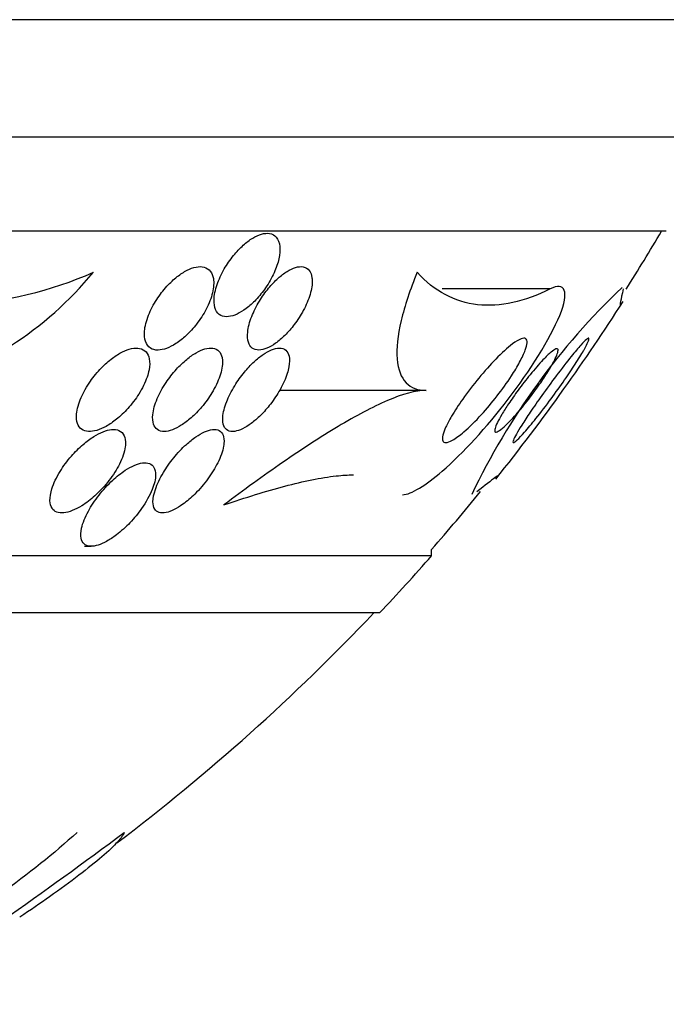
# Model space of a CAD drawing. Units: millimetres. Extents: x 0 to 1393, y 0 to 2507.
# Drawn here: x 487 to 493, y 977 to 986 of the extents above; entities that cross this region are included whole.
import ezdxf

# ---------------------------------------------------------------- set-up
doc = ezdxf.new("R2010")
doc.units = ezdxf.units.MM
doc.layers.add('DV5_Défaut', color=7, linetype='Continuous')
doc.layers.add('Défaut', color=7, linetype='Continuous')

# ---------------------------------------------------------------- blocks, each defined once
blk = doc.blocks.new('SE4')
at = {"layer": 'DV5_Défaut', "color": 7, "linetype": 'Continuous'}
for p, q in [((494.5426, 986.1697), (456.7301, 986.1697)), ((493.6364, 985.0445), (457.6364, 985.0445)), ((493.1364, 984.1423), (458.1364, 984.1423)), ((492.0224, 983.5894), (490.9885, 983.5894)), ((490.8322, 982.6164), (489.428, 982.6164)), ((487.5592, 981.1223), (487.6223, 981.1223)), ((490.8864, 981.0314), (460.3864, 981.0314)), ((490.8864, 981.0314), (490.8864, 981.0914)), ((490.3864, 980.4828), (460.8864, 980.4828))]:
    blk.add_line(p, q, dxfattribs=at)
for centre, radius, start, end in [((475.6364, 994.4302), 20.2604, 327.64008, 329.48386), ((486.121, 987.2429), 3.8119, 253.42283, 293.54085), ((484.9926, 985.9406), 3.44, 284.89652, 320.4073), ((497.3315, 978.7322), 6.7127, 133.48975, 154.54098), ((475.6364, 994.4302), 20.3, 324.46189, 327.31822), ((475.6364, 994.4302), 20.3, 321.40407, 324.46189), ((475.6364, 994.4302), 20.2604, 318.82474, 320.88229), ((475.6364, 994.4302), 20.3, 316.60219, 318.69717), ((475.6364, 994.4302), 20.2604, 307.13795, 316.49625), ((461.7129, 1013.4213), 43.7687, 303.05455, 306.80888)]:
    blk.add_arc(centre, radius, start, end, dxfattribs=at)
for points, knots in [([(489.4216, 983.8787), (489.4308, 983.921), (489.4341, 983.9615), (489.4304, 983.9966), (489.4267, 984.0318), (489.4155, 984.0626), (489.397, 984.0844), (489.3809, 984.1033), (489.3586, 984.116), (489.3322, 984.1204), (489.3093, 984.1243), (489.2827, 984.122), (489.2546, 984.114), (489.2277, 984.1062), (489.1988, 984.0931), (489.1703, 984.0758), (489.14, 984.0575), (489.1093, 984.0343), (489.0801, 984.0082), (489.0473, 983.9789), (489.0156, 983.9452), (488.9868, 983.9098), (488.9537, 983.8691), (488.9235, 983.825), (488.898, 983.7808), (488.8693, 983.731), (488.8457, 983.6796), (488.829, 983.6305), (488.8115, 983.579), (488.8011, 983.5285), (488.7998, 983.4841), (488.7989, 983.4494), (488.8035, 983.4176), (488.8144, 983.3919), (488.8253, 983.366), (488.843, 983.3457), (488.8664, 983.3341), (488.8866, 983.3241), (488.9117, 983.3203), (488.9393, 983.3233), (488.9644, 983.3261), (488.9922, 983.3345), (489.0204, 983.3476), (489.0492, 983.3609), (489.0791, 983.3793), (489.108, 983.401), (489.14, 983.425), (489.1716, 983.4537), (489.201, 983.4846), (489.2348, 983.5202), (489.2665, 983.5596), (489.2944, 983.6002), (489.3263, 983.6465), (489.354, 983.6955), (489.3758, 983.7436), (489.3965, 983.7895), (489.4122, 983.8355), (489.4216, 983.8787)], [0, 0, 0, 0, 0.058193, 0.058193, 0.058193, 0.116918, 0.116918, 0.116918, 0.167776, 0.167776, 0.167776, 0.211679, 0.211679, 0.211679, 0.253762, 0.253762, 0.253762, 0.298317, 0.298317, 0.298317, 0.348459, 0.348459, 0.348459, 0.406151, 0.406151, 0.406151, 0.471153, 0.471153, 0.471153, 0.539405, 0.539405, 0.539405, 0.592593, 0.592593, 0.592593, 0.646276, 0.646276, 0.646276, 0.69251, 0.69251, 0.69251, 0.734415, 0.734415, 0.734415, 0.777063, 0.777063, 0.777063, 0.824231, 0.824231, 0.824231, 0.878523, 0.878523, 0.878523, 0.940763, 0.940763, 0.940763, 1, 1, 1, 1]), ([(488.7931, 983.6888), (488.7884, 983.7162), (488.7786, 983.7405), (488.7637, 983.7591), (488.7488, 983.7778), (488.7283, 983.7914), (488.7039, 983.7979), (488.6814, 983.8038), (488.6549, 983.804), (488.6268, 983.7985), (488.5996, 983.7932), (488.5703, 983.7825), (488.5411, 983.7676), (488.5099, 983.7518), (488.4781, 983.731), (488.4477, 983.7071), (488.4131, 983.68), (488.3795, 983.6483), (488.3485, 983.6145), (488.3127, 983.5753), (488.2796, 983.5323), (488.2512, 983.4885), (488.2189, 983.4389), (488.1917, 983.387), (488.1716, 983.3368), (488.1506, 983.2839), (488.1369, 983.2312), (488.133, 983.1842), (488.1301, 983.1482), (488.1329, 983.1146), (488.1422, 983.0867), (488.1516, 983.0586), (488.1682, 983.0355), (488.191, 983.021), (488.2106, 983.0086), (488.2354, 983.0022), (488.263, 983.0025), (488.288, 983.0029), (488.316, 983.0087), (488.3446, 983.0191), (488.3738, 983.0299), (488.4044, 983.0457), (488.4343, 983.0649), (488.4676, 983.0864), (488.5007, 983.1126), (488.5319, 983.1415), (488.568, 983.175), (488.6022, 983.2127), (488.6327, 983.252), (488.668, 983.2974), (488.6992, 983.346), (488.7243, 983.3944), (488.7518, 983.4473), (488.7728, 983.5013), (488.7848, 983.5519), (488.7966, 983.6013), (488.8001, 983.6491), (488.7931, 983.6888)], [0, 0, 0, 0, 0.046315, 0.046315, 0.046315, 0.092937, 0.092937, 0.092937, 0.135812, 0.135812, 0.135812, 0.177122, 0.177122, 0.177122, 0.221148, 0.221148, 0.221148, 0.271142, 0.271142, 0.271142, 0.32922, 0.32922, 0.32922, 0.395209, 0.395209, 0.395209, 0.464755, 0.464755, 0.464755, 0.517644, 0.517644, 0.517644, 0.571066, 0.571066, 0.571066, 0.616639, 0.616639, 0.616639, 0.657687, 0.657687, 0.657687, 0.699605, 0.699605, 0.699605, 0.746339, 0.746339, 0.746339, 0.800662, 0.800662, 0.800662, 0.863558, 0.863558, 0.863558, 0.932403, 0.932403, 0.932403, 1, 1, 1, 1]), ([(489.739, 983.6964), (489.7353, 983.7239), (489.7265, 983.7479), (489.7127, 983.7658), (489.6987, 983.7838), (489.6791, 983.7961), (489.6552, 983.8006), (489.6336, 983.8046), (489.608, 983.8025), (489.5807, 983.7943), (489.5551, 983.7867), (489.5274, 983.7736), (489.4998, 983.7565), (489.4711, 983.7387), (489.4417, 983.7162), (489.4136, 983.6909), (489.3822, 983.6626), (489.3515, 983.6303), (489.3234, 983.5963), (489.2909, 983.557), (489.2609, 983.5145), (489.2349, 983.4719), (489.2052, 983.423), (489.1801, 983.3726), (489.1613, 983.3243), (489.1409, 983.2723), (489.1273, 983.2211), (489.1225, 983.1757), (489.1186, 983.1389), (489.1204, 983.105), (489.1289, 983.0774), (489.1361, 983.0541), (489.1482, 983.0348), (489.1651, 983.0219), (489.1821, 983.0089), (489.2045, 983.0021), (489.2304, 983.0026), (489.2534, 983.0032), (489.2798, 983.0095), (489.3072, 983.021), (489.3338, 983.0322), (489.3619, 983.0484), (489.3896, 983.0681), (489.4195, 983.0893), (489.4495, 983.115), (489.4779, 983.1429), (489.5104, 983.175), (489.5414, 983.2108), (489.5695, 983.2479), (489.6021, 983.2911), (489.6315, 983.337), (489.6559, 983.3825), (489.6835, 983.4338), (489.7055, 983.486), (489.7201, 983.535), (489.7352, 983.5856), (489.7428, 983.6344), (489.7409, 983.6757), (489.7405, 983.6828), (489.7399, 983.6897), (489.739, 983.6964)], [0, 0, 0, 0, 0.048879, 0.048879, 0.048879, 0.098145, 0.098145, 0.098145, 0.142429, 0.142429, 0.142429, 0.183706, 0.183706, 0.183706, 0.22662, 0.22662, 0.22662, 0.274708, 0.274708, 0.274708, 0.330456, 0.330456, 0.330456, 0.394502, 0.394502, 0.394502, 0.463792, 0.463792, 0.463792, 0.519871, 0.519871, 0.519871, 0.567215, 0.567215, 0.567215, 0.614917, 0.614917, 0.614917, 0.657221, 0.657221, 0.657221, 0.698197, 0.698197, 0.698197, 0.74237, 0.74237, 0.74237, 0.793034, 0.793034, 0.793034, 0.852154, 0.852154, 0.852154, 0.918987, 0.918987, 0.918987, 0.988303, 0.988303, 0.988303, 1, 1, 1, 1]), ([(490.748, 983.7482), (490.6802, 983.5827), (490.6279, 983.4278), (490.5605, 983.1424), (490.5473, 983.0192), (490.5637, 982.8158), (490.5932, 982.7401), (490.6894, 982.6396), (490.7542, 982.6164), (490.8322, 982.6164)], [0, 0, 0, 0, 0.25, 0.25, 0.5, 0.5, 0.75, 0.75, 1, 1, 1, 1]), ([(492.0224, 983.5894), (491.7761, 983.4647), (491.5435, 983.4132), (491.2185, 983.4502), (491.1137, 983.4824), (490.9198, 983.5859), (490.8301, 983.6571), (490.748, 983.7482)], [0, 0, 0, 0, 0.5, 0.5, 0.75, 0.75, 1, 1, 1, 1]), ([(490.6083, 981.6163), (490.6882, 981.617), (490.8314, 981.7079), (491.1887, 982.0161), (491.4125, 982.2605), (491.8275, 982.803), (492.021, 983.108), (492.208, 983.5634), (492.1656, 983.662), (492.0224, 983.5894)], [0, 0, 0, 0, 0.202655, 0.202655, 0.468437, 0.468437, 0.734218, 0.734218, 1, 1, 1, 1]), ([(491.7838, 983.003), (491.7714, 982.9689), (491.7524, 982.9284), (491.7295, 982.8861), (491.7068, 982.844), (491.6798, 982.7992), (491.6508, 982.7545), (491.6091, 982.6904), (491.5621, 982.6249), (491.514, 982.5631), (491.4653, 982.5004), (491.4143, 982.4398), (491.3642, 982.3849), (491.3068, 982.322), (491.2488, 982.2647), (491.1959, 982.2194), (491.1563, 982.1855), (491.1186, 982.1575), (491.0865, 982.1394), (491.0612, 982.1251), (491.0389, 982.1167), (491.0224, 982.1164), (491.0084, 982.1162), (490.9983, 982.1218), (490.9935, 982.1337), (490.9887, 982.1457), (490.9891, 982.1642), (490.9947, 982.1877), (491, 982.2098), (491.01, 982.2367), (491.0234, 982.266), (491.0378, 982.2975), (491.0563, 982.3324), (491.0774, 982.3684), (491.1081, 982.421), (491.1449, 982.4772), (491.1838, 982.5322), (491.2324, 982.6011), (491.2857, 982.6703), (491.3391, 982.7348), (491.393, 982.7999), (491.4484, 982.8619), (491.5013, 982.9162), (491.5579, 982.9743), (491.6136, 983.0254), (491.6613, 983.0613), (491.6922, 983.0845), (491.7205, 983.1019), (491.7432, 983.1104), (491.7621, 983.1175), (491.7775, 983.1185), (491.7875, 983.1122), (491.7975, 983.1059), (491.8021, 983.0918), (491.8007, 983.0711), (491.7994, 983.0531), (491.7935, 983.0297), (491.7838, 983.003)], [0, 0, 0, 0, 0.046154, 0.046154, 0.046154, 0.091844, 0.091844, 0.091844, 0.15766, 0.15766, 0.15766, 0.224222, 0.224222, 0.224222, 0.300869, 0.300869, 0.300869, 0.358015, 0.358015, 0.358015, 0.403066, 0.403066, 0.403066, 0.441248, 0.441248, 0.441248, 0.479593, 0.479593, 0.479593, 0.515564, 0.515564, 0.515564, 0.554144, 0.554144, 0.554144, 0.610949, 0.610949, 0.610949, 0.682224, 0.682224, 0.682224, 0.754169, 0.754169, 0.754169, 0.831521, 0.831521, 0.831521, 0.881089, 0.881089, 0.881089, 0.922419, 0.922419, 0.922419, 0.964053, 0.964053, 0.964053, 1, 1, 1, 1]), ([(492.3432, 982.999), (492.3211, 982.9607), (492.2929, 982.9151), (492.262, 982.8672), (492.2312, 982.8195), (492.1969, 982.7684), (492.1615, 982.7173), (492.12, 982.6574), (492.0761, 982.5959), (492.0326, 982.537), (491.9834, 982.4704), (491.9333, 982.405), (491.8867, 982.3467), (491.8472, 982.2973), (491.8091, 982.2516), (491.7761, 982.2144), (491.7495, 982.1843), (491.7256, 982.1591), (491.7071, 982.142), (491.6886, 982.1248), (491.6751, 982.1155), (491.6693, 982.1165), (491.6643, 982.1173), (491.6647, 982.1255), (491.6703, 982.1403), (491.6755, 982.154), (491.6852, 982.1735), (491.6983, 982.197), (491.7123, 982.222), (491.7304, 982.2519), (491.7509, 982.2843), (491.7746, 982.3219), (491.802, 982.3636), (491.8311, 982.4066), (491.866, 982.4581), (491.904, 982.5126), (491.9426, 982.5666), (491.988, 982.6303), (492.0353, 982.695), (492.0812, 982.7561), (492.131, 982.8225), (492.1807, 982.8867), (492.2252, 982.9419), (492.2589, 982.9835), (492.2904, 983.0211), (492.3167, 983.0503), (492.3386, 983.0746), (492.3573, 983.0936), (492.3707, 983.1047), (492.3842, 983.1159), (492.3926, 983.1193), (492.3946, 983.1137), (492.3963, 983.1088), (492.393, 983.0969), (492.3853, 983.0792), (492.3778, 983.062), (492.3659, 983.039), (492.3509, 983.0125), (492.3485, 983.0081), (492.3459, 983.0036), (492.3432, 982.999)], [0, 0, 0, 0, 0.054403, 0.054403, 0.054403, 0.108321, 0.108321, 0.108321, 0.171558, 0.171558, 0.171558, 0.243242, 0.243242, 0.243242, 0.303861, 0.303861, 0.303861, 0.352711, 0.352711, 0.352711, 0.402106, 0.402106, 0.402106, 0.443815, 0.443815, 0.443815, 0.482225, 0.482225, 0.482225, 0.523063, 0.523063, 0.523063, 0.570402, 0.570402, 0.570402, 0.627239, 0.627239, 0.627239, 0.694334, 0.694334, 0.694334, 0.767453, 0.767453, 0.767453, 0.822443, 0.822443, 0.822443, 0.86807, 0.86807, 0.86807, 0.914077, 0.914077, 0.914077, 0.954477, 0.954477, 0.954477, 0.993581, 0.993581, 0.993581, 1, 1, 1, 1]), ([(488.1763, 982.8128), (488.1835, 982.8505), (488.1848, 982.8866), (488.1791, 982.9175), (488.1742, 982.9438), (488.1641, 982.9669), (488.1486, 982.9844), (488.133, 983.002), (488.1115, 983.0142), (488.0858, 983.0194), (488.0631, 983.0239), (488.0365, 983.0231), (488.0084, 983.0171), (487.9809, 983.0112), (487.9514, 983.0003), (487.922, 982.9858), (487.8899, 982.9698), (487.8571, 982.9492), (487.8257, 982.9257), (487.789, 982.8984), (487.7534, 982.8666), (487.7205, 982.8328), (487.6814, 982.7927), (487.6453, 982.7489), (487.6141, 982.7043), (487.5781, 982.6529), (487.5476, 982.5992), (487.525, 982.5472), (487.5013, 982.4927), (487.4857, 982.4383), (487.4816, 982.3901), (487.4788, 982.3564), (487.4815, 982.3249), (487.4909, 982.2988), (487.4989, 982.2768), (487.5118, 982.2581), (487.5295, 982.245), (487.5473, 982.2319), (487.5704, 982.224), (487.5967, 982.2226), (487.6206, 982.2212), (487.6478, 982.2251), (487.676, 982.2334), (487.7047, 982.2419), (487.735, 982.2551), (487.7648, 982.2717), (487.7985, 982.2904), (487.8323, 982.3137), (487.8645, 982.3396), (487.9027, 982.3704), (487.9393, 982.4054), (487.9726, 982.4423), (488.0123, 982.4861), (488.0482, 982.5335), (488.0783, 982.5812), (488.1121, 982.6349), (488.1396, 982.6906), (488.1577, 982.7435), (488.1658, 982.7671), (488.1721, 982.7904), (488.1763, 982.8128)], [0, 0, 0, 0, 0.053531, 0.053531, 0.053531, 0.098942, 0.098942, 0.098942, 0.144708, 0.144708, 0.144708, 0.185154, 0.185154, 0.185154, 0.224693, 0.224693, 0.224693, 0.267939, 0.267939, 0.267939, 0.318368, 0.318368, 0.318368, 0.378362, 0.378362, 0.378362, 0.447614, 0.447614, 0.447614, 0.520458, 0.520458, 0.520458, 0.571109, 0.571109, 0.571109, 0.613951, 0.613951, 0.613951, 0.657061, 0.657061, 0.657061, 0.696163, 0.696163, 0.696163, 0.735885, 0.735885, 0.735885, 0.780661, 0.780661, 0.780661, 0.833829, 0.833829, 0.833829, 0.897151, 0.897151, 0.897151, 0.968561, 0.968561, 0.968561, 1, 1, 1, 1]), ([(488.8767, 982.9315), (488.8716, 982.9557), (488.8617, 982.9767), (488.8469, 982.9921), (488.8321, 983.0076), (488.8117, 983.0178), (488.7874, 983.0211), (488.7653, 983.0241), (488.7393, 983.0214), (488.7118, 983.0135), (488.6854, 983.0059), (488.657, 982.9934), (488.6287, 982.9772), (488.5982, 982.9598), (488.5672, 982.9378), (488.5375, 982.9133), (488.5031, 982.885), (488.4698, 982.8527), (488.439, 982.8187), (488.4025, 982.7784), (488.3688, 982.7349), (488.3396, 982.6911), (488.3057, 982.6402), (488.277, 982.5877), (488.2555, 982.5372), (488.2326, 982.4833), (488.2173, 982.4301), (488.2125, 982.3834), (488.2091, 982.3491), (488.2113, 982.3175), (488.2202, 982.2918), (488.2276, 982.2703), (488.24, 982.2524), (488.2572, 982.2404), (488.2744, 982.2284), (488.2971, 982.222), (488.3231, 982.2223), (488.3464, 982.2226), (488.373, 982.2283), (488.4005, 982.2385), (488.4279, 982.2487), (488.4569, 982.2636), (488.4854, 982.2816), (488.5172, 982.3017), (488.5491, 982.3261), (488.5794, 982.3528), (488.6151, 982.3843), (488.6493, 982.4197), (488.6805, 982.4564), (488.7176, 982.5002), (488.7511, 982.547), (488.7793, 982.5936), (488.8115, 982.6467), (488.8375, 982.7012), (488.8551, 982.7525), (488.873, 982.8049), (488.8825, 982.8558), (488.8806, 982.8988), (488.8801, 982.9102), (488.8788, 982.9212), (488.8767, 982.9315)], [0, 0, 0, 0, 0.044902, 0.044902, 0.044902, 0.090148, 0.090148, 0.090148, 0.131307, 0.131307, 0.131307, 0.170764, 0.170764, 0.170764, 0.213234, 0.213234, 0.213234, 0.262324, 0.262324, 0.262324, 0.320626, 0.320626, 0.320626, 0.388424, 0.388424, 0.388424, 0.461101, 0.461101, 0.461101, 0.514022, 0.514022, 0.514022, 0.558232, 0.558232, 0.558232, 0.60277, 0.60277, 0.60277, 0.642452, 0.642452, 0.642452, 0.681861, 0.681861, 0.681861, 0.725651, 0.725651, 0.725651, 0.777296, 0.777296, 0.777296, 0.838895, 0.838895, 0.838895, 0.90919, 0.90919, 0.90919, 0.981165, 0.981165, 0.981165, 1, 1, 1, 1]), ([(489.5173, 982.8428), (489.5239, 982.8802), (489.5248, 982.915), (489.5186, 982.9435), (489.5135, 982.9673), (489.5033, 982.9872), (489.4879, 983.0009), (489.4724, 983.0147), (489.4511, 983.0223), (489.4257, 983.0223), (489.4037, 983.0223), (489.378, 983.0165), (489.351, 983.0055), (489.3253, 982.9951), (489.2978, 982.9798), (489.2706, 982.9612), (489.2414, 982.9412), (489.2118, 982.917), (489.1836, 982.8907), (489.151, 982.8602), (489.1195, 982.8263), (489.0907, 982.7911), (489.0564, 982.7494), (489.025, 982.7051), (488.998, 982.6612), (488.9665, 982.6099), (488.9402, 982.5578), (488.9208, 982.5086), (488.9, 982.4557), (488.8867, 982.4044), (488.8835, 982.3604), (488.8811, 982.3279), (488.8843, 982.2986), (488.894, 982.2756), (488.9021, 982.2565), (488.9149, 982.2414), (488.9323, 982.2324), (488.9497, 982.2233), (488.9724, 982.2202), (488.9982, 982.2238), (489.0211, 982.2271), (489.0471, 982.2357), (489.074, 982.2487), (489.1005, 982.2616), (489.1284, 982.279), (489.1558, 982.2993), (489.1861, 982.3218), (489.2164, 982.3482), (489.2451, 982.3766), (489.2789, 982.41), (489.3111, 982.4467), (489.3402, 982.4843), (489.375, 982.5292), (489.4062, 982.5765), (489.4323, 982.6229), (489.4621, 982.676), (489.4858, 982.7296), (489.5014, 982.7793), (489.5083, 982.8012), (489.5136, 982.8225), (489.5173, 982.8428)], [0, 0, 0, 0, 0.056918, 0.056918, 0.056918, 0.104266, 0.104266, 0.104266, 0.152049, 0.152049, 0.152049, 0.193444, 0.193444, 0.193444, 0.232733, 0.232733, 0.232733, 0.274878, 0.274878, 0.274878, 0.32355, 0.32355, 0.32355, 0.381432, 0.381432, 0.381432, 0.448994, 0.448994, 0.448994, 0.521868, 0.521868, 0.521868, 0.575395, 0.575395, 0.575395, 0.619882, 0.619882, 0.619882, 0.664719, 0.664719, 0.664719, 0.704423, 0.704423, 0.704423, 0.74359, 0.74359, 0.74359, 0.786981, 0.786981, 0.786981, 0.838143, 0.838143, 0.838143, 0.89931, 0.89931, 0.89931, 0.969472, 0.969472, 0.969472, 1, 1, 1, 1]), ([(492.0628, 982.9037), (492.0462, 982.8711), (492.0245, 982.8333), (492.0003, 982.7944), (491.9763, 982.7557), (491.9494, 982.7149), (491.9214, 982.6747), (491.8883, 982.627), (491.8529, 982.5789), (491.8176, 982.5333), (491.7768, 982.4806), (491.735, 982.4298), (491.6955, 982.3851), (491.6547, 982.3389), (491.6149, 982.2976), (491.5815, 982.2676), (491.5598, 982.2481), (491.5402, 982.2329), (491.5251, 982.2244), (491.5098, 982.2159), (491.4986, 982.2139), (491.4937, 982.22), (491.4895, 982.2252), (491.4897, 982.2363), (491.4941, 982.2522), (491.4982, 982.2669), (491.506, 982.2858), (491.5165, 982.3074), (491.5278, 982.3304), (491.5423, 982.3568), (491.5588, 982.3846), (491.578, 982.4171), (491.6002, 982.4521), (491.6238, 982.4874), (491.6524, 982.5302), (491.6835, 982.5744), (491.7152, 982.6175), (491.753, 982.6689), (491.7924, 982.7198), (491.8307, 982.767), (491.8729, 982.8188), (491.9151, 982.8676), (491.9531, 982.9079), (491.9815, 982.9381), (492.0083, 982.9643), (492.0308, 982.9832), (492.0492, 982.9987), (492.0652, 983.0096), (492.0767, 983.0141), (492.0884, 983.0186), (492.0959, 983.0165), (492.0979, 983.0073), (492.0996, 982.9994), (492.0973, 982.9859), (492.0912, 982.9682), (492.0852, 982.9506), (492.0753, 982.9283), (492.0628, 982.9037)], [0, 0, 0, 0, 0.052845, 0.052845, 0.052845, 0.105183, 0.105183, 0.105183, 0.167197, 0.167197, 0.167197, 0.239084, 0.239084, 0.239084, 0.313659, 0.313659, 0.313659, 0.361707, 0.361707, 0.361707, 0.410313, 0.410313, 0.410313, 0.451368, 0.451368, 0.451368, 0.488917, 0.488917, 0.488917, 0.528887, 0.528887, 0.528887, 0.575495, 0.575495, 0.575495, 0.631979, 0.631979, 0.631979, 0.699466, 0.699466, 0.699466, 0.773929, 0.773929, 0.773929, 0.82944, 0.82944, 0.82944, 0.874846, 0.874846, 0.874846, 0.920675, 0.920675, 0.920675, 0.960407, 0.960407, 0.960407, 1, 1, 1, 1]), ([(490.8322, 982.6164), (490.7324, 982.6164), (490.6068, 982.5798), (490.3168, 982.456), (490.1572, 982.3704), (489.8199, 982.1688), (489.64, 982.0513), (489.274, 981.7987), (489.0866, 981.6629), (488.8948, 981.5191)], [0, 0, 0, 0, 0.25, 0.25, 0.5, 0.5, 0.75, 0.75, 1, 1, 1, 1]), ([(487.9506, 982.1021), (487.952, 982.1319), (487.9481, 982.1593), (487.938, 982.1815), (487.9279, 982.2039), (487.911, 982.2217), (487.8883, 982.2318), (487.8687, 982.2405), (487.844, 982.2438), (487.8168, 982.2412), (487.7921, 982.2388), (487.7646, 982.2316), (487.7366, 982.2206), (487.7071, 982.209), (487.6764, 982.193), (487.6463, 982.1741), (487.6115, 982.1522), (487.5769, 982.1262), (487.5441, 982.098), (487.5045, 982.0639), (487.4668, 982.026), (487.4326, 981.9868), (487.3914, 981.9396), (487.3545, 981.8894), (487.3239, 981.8397), (487.2893, 981.7836), (487.2619, 981.7264), (487.245, 981.6733), (487.232, 981.6322), (487.2251, 981.5926), (487.2264, 981.5581), (487.2275, 981.5308), (487.2338, 981.5062), (487.2462, 981.487), (487.2568, 981.4707), (487.272, 981.458), (487.2912, 981.4504), (487.3105, 981.4429), (487.3344, 981.4404), (487.3607, 981.4432), (487.3853, 981.4459), (487.4126, 981.4532), (487.4404, 981.4641), (487.47, 981.4757), (487.5008, 981.4917), (487.5308, 981.5104), (487.5741, 981.5373), (487.6172, 981.5705), (487.6569, 981.6063), (487.7064, 981.651), (487.7524, 981.7011), (487.792, 981.7522), (487.8319, 981.8038), (487.8664, 981.8579), (487.8927, 981.9105), (487.9211, 981.9672), (487.941, 982.0241), (487.948, 982.0745), (487.9493, 982.0839), (487.9502, 982.0931), (487.9506, 982.1021)], [0, 0, 0, 0, 0.047138, 0.047138, 0.047138, 0.094802, 0.094802, 0.094802, 0.135907, 0.135907, 0.135907, 0.17312, 0.17312, 0.17312, 0.212282, 0.212282, 0.212282, 0.257646, 0.257646, 0.257646, 0.312656, 0.312656, 0.312656, 0.379208, 0.379208, 0.379208, 0.454684, 0.454684, 0.454684, 0.512817, 0.512817, 0.512817, 0.558819, 0.558819, 0.558819, 0.597805, 0.597805, 0.597805, 0.636969, 0.636969, 0.636969, 0.673524, 0.673524, 0.673524, 0.712367, 0.712367, 0.712367, 0.768585, 0.768585, 0.768585, 0.8387, 0.8387, 0.8387, 0.90945, 0.90945, 0.90945, 0.985951, 0.985951, 0.985951, 1, 1, 1, 1]), ([(488.8945, 982.1066), (488.8975, 982.1376), (488.895, 982.1658), (488.886, 982.1881), (488.8785, 982.2069), (488.8661, 982.2218), (488.8491, 982.2311), (488.832, 982.2403), (488.8096, 982.2439), (488.7839, 982.241), (488.7612, 982.2384), (488.7353, 982.2306), (488.7085, 982.2187), (488.6818, 982.2069), (488.6537, 982.1907), (488.626, 982.1717), (488.5949, 982.1505), (488.5638, 982.1254), (488.5341, 982.0984), (488.4908, 982.059), (488.4496, 982.0146), (488.4129, 981.9695), (488.3757, 981.9236), (488.3423, 981.8758), (488.3142, 981.829), (488.2812, 981.7739), (488.2546, 981.7186), (488.2373, 981.6677), (488.2227, 981.6247), (488.2143, 981.5837), (488.2143, 981.5488), (488.2144, 981.5215), (488.2197, 981.4973), (488.2312, 981.479), (488.2408, 981.4639), (488.2549, 981.4526), (488.2732, 981.4467), (488.2916, 981.4409), (488.3147, 981.4405), (488.3404, 981.4457), (488.3638, 981.4505), (488.3899, 981.4601), (488.4165, 981.4733), (488.444, 981.4869), (488.4726, 981.5046), (488.5006, 981.5247), (488.5401, 981.5531), (488.5793, 981.5871), (488.6156, 981.6231), (488.6613, 981.6683), (488.7037, 981.7181), (488.7403, 981.7682), (488.7774, 981.8188), (488.8095, 981.871), (488.8346, 981.9212), (488.8625, 981.9772), (488.8825, 982.0324), (488.891, 982.081), (488.8926, 982.0898), (488.8937, 982.0983), (488.8945, 982.1066)], [0, 0, 0, 0, 0.050984, 0.050984, 0.050984, 0.093661, 0.093661, 0.093661, 0.136683, 0.136683, 0.136683, 0.174662, 0.174662, 0.174662, 0.212388, 0.212388, 0.212388, 0.254643, 0.254643, 0.254643, 0.316675, 0.316675, 0.316675, 0.379425, 0.379425, 0.379425, 0.453461, 0.453461, 0.453461, 0.51589, 0.51589, 0.51589, 0.564639, 0.564639, 0.564639, 0.605053, 0.605053, 0.605053, 0.645733, 0.645733, 0.645733, 0.682543, 0.682543, 0.682543, 0.720433, 0.720433, 0.720433, 0.774049, 0.774049, 0.774049, 0.841666, 0.841666, 0.841666, 0.910038, 0.910038, 0.910038, 0.986478, 0.986478, 0.986478, 1, 1, 1, 1]), ([(488.207, 981.6664), (488.2271, 981.7167), (488.239, 981.7656), (488.2392, 981.8069), (488.2393, 981.8344), (488.2341, 981.8592), (488.2228, 981.8785), (488.2132, 981.8948), (488.199, 981.9074), (488.1805, 981.9147), (488.162, 981.9221), (488.1387, 981.9241), (488.1127, 981.9206), (488.0889, 981.9173), (488.0623, 981.9093), (488.0351, 981.8976), (488.0069, 981.8855), (487.9773, 981.8691), (487.9484, 981.8501), (487.9074, 981.8233), (487.8666, 981.7906), (487.8287, 981.7556), (487.7806, 981.7113), (487.7357, 981.662), (487.6967, 981.6122), (487.6571, 981.5618), (487.6223, 981.5095), (487.5947, 981.4588), (487.5635, 981.4017), (487.5403, 981.3449), (487.5292, 981.2943), (487.5215, 981.2593), (487.5195, 981.2264), (487.5249, 981.1991), (487.5293, 981.1772), (487.5387, 981.1584), (487.5534, 981.1451), (487.5682, 981.1318), (487.5891, 981.1237), (487.6142, 981.1225), (487.6359, 981.1214), (487.6612, 981.1254), (487.688, 981.1337), (487.7139, 981.1418), (487.7418, 981.1541), (487.7696, 981.1693), (487.8007, 981.1864), (487.8324, 981.2073), (487.8629, 981.2304), (487.9089, 981.2653), (487.9534, 981.3059), (487.9937, 981.3481), (488.0346, 981.3912), (488.0722, 981.437), (488.1047, 981.4829), (488.148, 981.5441), (488.1835, 981.6074), (488.207, 981.6664)], [0, 0, 0, 0, 0.070914, 0.070914, 0.070914, 0.11775, 0.11775, 0.11775, 0.157367, 0.157367, 0.157367, 0.197215, 0.197215, 0.197215, 0.233634, 0.233634, 0.233634, 0.27144, 0.27144, 0.27144, 0.325155, 0.325155, 0.325155, 0.393315, 0.393315, 0.393315, 0.462308, 0.462308, 0.462308, 0.540317, 0.540317, 0.540317, 0.594094, 0.594094, 0.594094, 0.637084, 0.637084, 0.637084, 0.680529, 0.680529, 0.680529, 0.717671, 0.717671, 0.717671, 0.753622, 0.753622, 0.753622, 0.793886, 0.793886, 0.793886, 0.854907, 0.854907, 0.854907, 0.916842, 0.916842, 0.916842, 1, 1, 1, 1]), ([(488.8948, 981.5191), (489.1033, 981.59), (489.2983, 981.6508), (489.6585, 981.7458), (489.8247, 981.7802), (490.0294, 981.8029), (490.0846, 981.8065), (490.1361, 981.8068)], [0, 0, 0, 0, 0.416125, 0.416125, 0.83225, 0.83225, 1, 1, 1, 1]), ([(491.5317, 981.8056), (491.5291, 981.8056), (491.5158, 981.7966), (491.4571, 981.7521), (491.3993, 981.7062), (491.321, 981.6434)], [0, 0, 0, 0, 0.405737, 0.405737, 1, 1, 1, 1]), ([(487.4861, 978.3784), (487.266, 978.178), (487.0208, 977.9809), (486.4778, 977.593), (486.1965, 977.4138), (485.7583, 977.1699), (485.6144, 977.0957), (485.3337, 976.9635), (485.1956, 976.9052), (484.9442, 976.8137), (484.8274, 976.7791), (484.6249, 976.7379), (484.5415, 976.7316), (484.4765, 976.74)], [0, 0, 0, 0, 0.25, 0.25, 0.5, 0.5, 0.625, 0.625, 0.75, 0.75, 0.875, 0.875, 1, 1, 1, 1]), ([(487.9368, 978.3784), (487.9311, 978.3568), (487.9094, 978.3258), (487.8376, 978.2476), (487.7867, 978.1996), (487.5993, 978.0387), (487.4257, 977.9062), (487.1338, 977.6999), (487.0381, 977.6342), (486.9377, 977.5669)], [0, 0, 0, 0, 0.204752, 0.204752, 0.409504, 0.409504, 0.819007, 0.819007, 1, 1, 1, 1])]:
    blk.add_open_spline(points, degree=3, knots=knots, dxfattribs=at)
blk.add_open_spline([(492.7239, 983.5894), (492.6985, 983.4827), (492.6893, 983.43), (492.6962, 983.4306)], degree=3, dxfattribs=at)

msp = doc.modelspace()

# ---------------------------------------------------------------- block references
at = {"layer": 'Défaut'}
msp.add_blockref('SE4', (0, 0), dxfattribs=at)

doc.saveas('drawing.dxf')
